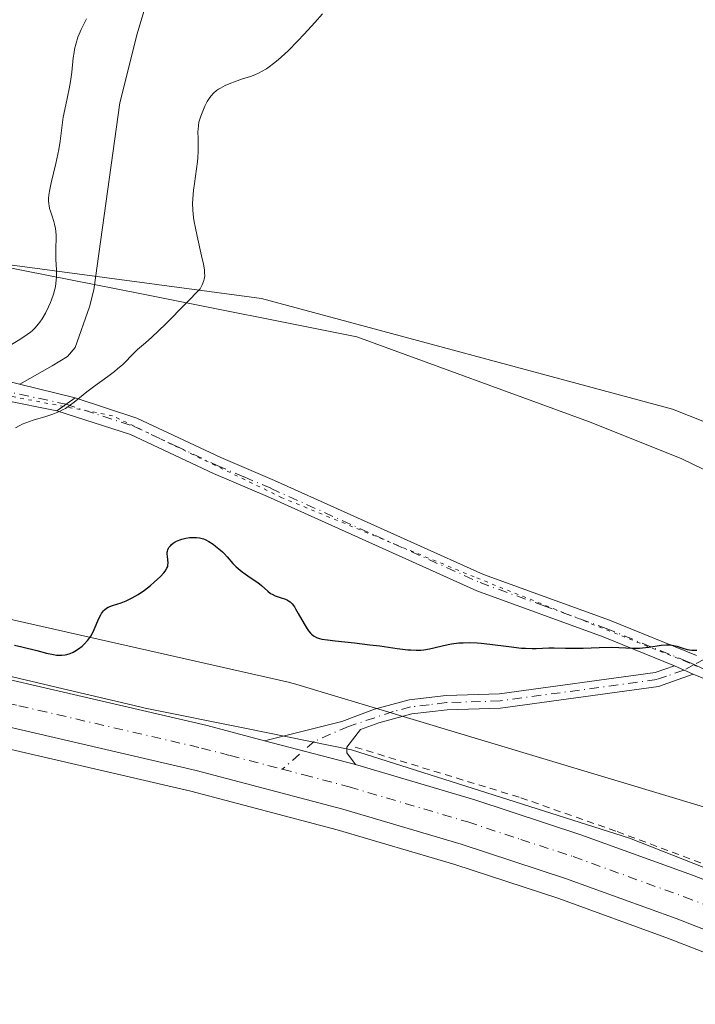
# Model space of a CAD drawing. Units: metres. Extents: x 622301 to 625788, y 4660096 to 4662470.
# Drawn here: x 624492 to 624587, y 4660823 to 4660961 of the extents above; entities that cross this region are included whole.
import ezdxf

# ---------------------------------------------------------------- set-up
doc = ezdxf.new("R2010")
doc.units = ezdxf.units.M
doc.header["$MEASUREMENT"] = 0
for name, pattern in [('DGN Style 2', [1.6480167562047852, 0.988810053722871, -0.6592067024819142]), ('DGN Style 4', [2.6384748266838614, 1.318413404963828, -0.6592067024819142, 0.001648016756204785, -0.6592067024819142]), ('DGN Style 5', [1.1536117293433497, 0.4944050268614355, -0.6592067024819142])]:
    doc.linetypes.add(name, pattern=pattern)
for name, color, linetype, lineweight in [('Alambrada', 7, 'DGN Style 2', 0), ('Camino Cxs', 7, 'Continuous', 0), ('Camino eje', 30, 'DGN Style 4', 13), ('Camino eje virtual', 6, 'DGN Style 4', 0), ('Carretera de calzada única Cxs', 7, 'Continuous', 13), ('Carretera de calzada única eje', 7, 'DGN Style 4', 0), ('Corriente natural lineal', 142, 'Continuous', 13), ('Cultivos herbáceos CxS', 92, 'Continuous', 0), ('Curva de nivel maestra', 30, 'Continuous', 30), ('Curva de nivel normal', 30, 'Continuous', 0), ('Matorral CxS', 135, 'Continuous', 0), ('Núcleo urbano CxS', 7, 'Continuous', 0), ('Vía pecuaria CxS', 92, 'Continuous', 13), ('Vía pecuaria eje', 92, 'DGN Style 5', 0)]:
    doc.layers.add(name, color=color, linetype=linetype, lineweight=lineweight)

msp = doc.modelspace()

# ---------------------------------------------------------------- linework, layer by layer
at = {"layer": 'Alambrada', "color": 7, "linetype": 'DGN Style 2', "lineweight": 0}
msp.add_polyline3d([(624539.2401000002, 4660858.720100001, 327.3923999999971), (624562.4801000003, 4660851.620100001, 327.4239999999991), (624576.0301000001, 4660846.850099999, 327.5659000000014), (624596.5500999996, 4660839.200099999, 327.3646000000008), (624608.3201000001, 4660833.460100001, 327.7293000000063)], dxfattribs=at)
at = {"layer": 'Camino Cxs', "color": 7, "linetype": 'Continuous', "lineweight": 0, "extrusion": (0.01649660508461031, -0.003994440565299073, 0.999855942856396), "elevation": -7995.516926183742, "flags": 128}
msp.add_lwpolyline([(4676968.943121704, 489869.8155977018), (4676968.943121704, 489856.2177852016)], dxfattribs=at)
at = {"layer": 'Camino Cxs', "color": 7, "linetype": 'Continuous', "lineweight": 0, "extrusion": (0.003000651674910363, -0.0005973241143222296, 0.9999953196357614), "elevation": -589.9992575757683, "flags": 128}
msp.add_lwpolyline([(624493.5579004213, 4660906.429175903), (624478.5878276855, 4660909.409176434)], dxfattribs=at)
at = {"layer": 'Camino Cxs', "color": 7, "linetype": 'Continuous', "lineweight": 0, "extrusion": (0.01407913280751964, 0.01010384825085808, 0.9998498338600212), "elevation": 56205.59400033738, "flags": 128}
msp.add_lwpolyline([(624430.9181500614, 4660575.957234562), (624433.4686632338, 4660577.78732798)], dxfattribs=at)
msp.add_lwpolyline([(624430.9181500614, 4660575.957234562), (624433.4686632338, 4660577.78732798)], dxfattribs=at)
at = {"layer": 'Camino Cxs', "color": 7, "linetype": 'Continuous', "lineweight": 0, "extrusion": (0.004689707038594789, -0.002102282468011445, 0.999986793440952), "elevation": -6544.091078122494, "flags": 128}
msp.add_lwpolyline([(624575.6862943444, 4660866.662146956), (624578.2963345819, 4660865.492144369)], dxfattribs=at)
msp.add_lwpolyline([(624575.6862943444, 4660866.662146956), (624578.2963345819, 4660865.492144369)], dxfattribs=at)
at = {"layer": 'Camino Cxs', "color": 7, "linetype": 'Continuous', "lineweight": 0, "extrusion": (-0.006947540258702068, 0.001829446338572805, 0.9999741920721994), "elevation": 4515.272461958819, "flags": 128}
msp.add_lwpolyline([(624526.4557043804, 4660855.79930618), (624513.6953537094, 4660859.159311804)], dxfattribs=at)
at = {"layer": 'Camino Cxs', "color": 7, "linetype": 'Continuous', "lineweight": 0}
for points in [[(624499.8800999997, 4660907.780099999, 320.1203999999998), (624497.3300999999, 4660905.950099999, 320.1747999999934), (624482.3601000002, 4660908.9301, 320.2214999999997), (624484.0401, 4660909.975099999, 320.3120999999956), (624484.5932999998, 4660909.856899999, 320.2814000000071), (624486.6661, 4660910.979699999, 320.3512000000046)], [(624586.6901000004, 4660868.950099999, 325.2477000000072), (624581.8300999999, 4660867.220100001, 325.3459000000003), (624559.6501000002, 4660864.210100001, 325.9621999999945), (624552.1501000002, 4660863.970100001, 326.2740999999951), (624547.2001, 4660863.380100001, 326.6003999999957), (624542.5500999996, 4660862.1501, 326.9612000000052), (624539.9700999996, 4660861.170100001, 327.1646000000038), (624538.0500999996, 4660858.700099999, 327.3950999999943), (624538.0701000001, 4660857.920100001, 327.4489999999932), (624539.2533, 4660856.2601, 327.5060999999987), (624526.4933000002, 4660859.620100001, 327.411300000007), (624537.3300999999, 4660862.3201, 327.1771000000008), (624541.9501, 4660864.050100001, 326.7587000000058), (624546.8201000001, 4660865.340100001, 326.4061999999976), (624551.9901000002, 4660865.970100001, 326.1209999999992), (624559.4901000002, 4660866.210100001, 325.8859999999986), (624581.3701, 4660869.1801, 325.3064000000013), (624584.0800999999, 4660870.120100001, 325.2624000000069)]]:
    msp.add_polyline3d(points, close=True, dxfattribs=at)
for points in [[(624606.9901000002, 4660860.780099999, 324.8767999999982), (624586.6901000004, 4660868.950099999, 325.2477000000072), (624584.0800999999, 4660870.120100001, 325.2624000000069), (624574.0401, 4660874.220100001, 325.0305999999982), (624556.3000999996, 4660880.6501, 324.7436000000016), (624526.9101, 4660893.890100001, 324.4652999999962), (624519.3300999999, 4660897.120100001, 324.0136999999959), (624507.6401000004, 4660902.600099999, 321.6245000000054), (624497.3300999999, 4660905.950099999, 320.1747999999934), (624499.8800999997, 4660907.780099999, 320.1203999999998), (624508.5601000005, 4660904.920100001, 321.5993000000017), (624520.3501000004, 4660899.4001, 324.0194000000047), (624527.9101, 4660896.170100001, 324.4128999999957), (624557.2401000002, 4660882.970100001, 324.6325999999972), (624574.9401000004, 4660876.5601, 324.8414000000048), (624587.1801000005, 4660871.5601, 325.1989999999932)], [(624499.8800999997, 4660907.780099999, 320.1203999999998), (624508.5601000005, 4660904.920100001, 321.5993000000017), (624520.3501000004, 4660899.4001, 324.0194000000047), (624527.9101, 4660896.170100001, 324.4128999999957), (624557.2401000002, 4660882.970100001, 324.6325999999972), (624574.9401000004, 4660876.5601, 324.8414000000048), (624587.1801000005, 4660871.5601, 325.1989999999932)], [(624584.0800999999, 4660870.120100001, 325.2624000000069), (624574.0401, 4660874.220100001, 325.0305999999982), (624556.3000999996, 4660880.6501, 324.7436000000016), (624526.9101, 4660893.890100001, 324.4652999999962), (624519.3300999999, 4660897.120100001, 324.0136999999959), (624507.6401000004, 4660902.600099999, 321.6245000000054), (624497.3300999999, 4660905.950099999, 320.1747999999934)], [(624526.4933000002, 4660859.620100001, 327.411300000007), (624537.3300999999, 4660862.3201, 327.1771000000008), (624541.9501, 4660864.050100001, 326.7587000000058), (624546.8201000001, 4660865.340100001, 326.4061999999976), (624551.9901000002, 4660865.970100001, 326.1209999999992), (624559.4901000002, 4660866.210100001, 325.8859999999986), (624581.3701, 4660869.1801, 325.3064000000013), (624584.0800999999, 4660870.120100001, 325.2624000000069)], [(624586.6901000004, 4660868.950099999, 325.2477000000072), (624581.8300999999, 4660867.220100001, 325.3459000000003), (624559.6501000002, 4660864.210100001, 325.9621999999945), (624552.1501000002, 4660863.970100001, 326.2740999999951), (624547.2001, 4660863.380100001, 326.6003999999957), (624542.5500999996, 4660862.1501, 326.9612000000052), (624539.9700999996, 4660861.170100001, 327.1646000000038), (624538.0500999996, 4660858.700099999, 327.3950999999943), (624538.0701000001, 4660857.920100001, 327.4489999999932), (624539.2533, 4660856.2601, 327.5060999999987)], [(624606.9901000002, 4660860.780099999, 324.8767999999982), (624586.6901000004, 4660868.950099999, 325.2477000000072)]]:
    msp.add_polyline3d(points, dxfattribs=at)
at = {"layer": 'Camino eje', "color": 30, "linetype": 'DGN Style 4', "lineweight": 13, "extrusion": (0.01200902452639259, -0.002564233866593931, 0.9999246011748096), "elevation": -4131.931104551306, "flags": 128}
msp.add_lwpolyline([(624435.1610273328, 4660914.70333284), (624449.7271734882, 4660911.593322617)], dxfattribs=at)
at = {"layer": 'Camino eje', "color": 30, "linetype": 'DGN Style 4', "lineweight": 13}
for points in [[(624498.6051000003, 4660906.8651, 320.1291999999958), (624503.7600999996, 4660905.190099999, 320.8291000000027), (624508.1001000004, 4660903.7601, 321.5984999999928), (624513.9951, 4660901.0001, 323.0541999999987), (624519.8400999998, 4660898.2601, 323.9940000000061), (624523.6300999997, 4660896.645099999, 324.2979999999953), (624527.4101, 4660895.030099999, 324.4382000000041), (624542.0751, 4660888.4301, 324.5632000000041), (624556.7701000003, 4660881.8101, 324.6845999999932), (624565.6401000004, 4660878.595100001, 324.6698999999935), (624574.4901000002, 4660875.390100001, 324.9342999999935), (624585.6300999997, 4660870.840100001, 325.2302000000054), (624586.8375000004, 4660870.297499999, 325.223800000007)], [(624588.2901, 4660871.0601, 325.1891999999934), (624586.8375000004, 4660870.297499999, 325.223800000007)], [(624586.8375000004, 4660870.297499999, 325.223800000007), (624585.3850999996, 4660869.5351, 325.2553000000044), (624582.9550999999, 4660868.670100001, 325.3028000000049), (624581.6001000004, 4660868.200099999, 325.3279999999941), (624559.5701000001, 4660865.210100001, 325.9244000000036), (624552.0701000001, 4660864.970100001, 326.198000000004), (624549.5950999996, 4660864.675100001, 326.3451000000059), (624547.0100999996, 4660864.360099999, 326.5038000000059), (624544.5751, 4660863.715100001, 326.6815999999963), (624538.2865000004, 4660861.626700001, 327.1848999999929), (624533.4447, 4660859.5233, 327.4180999999954), (624528.9851000002, 4660855.610900001, 327.4652999999962)], [(624586.8375000004, 4660870.297499999, 325.223800000007), (624588.0450999998, 4660869.755100001, 325.2087000000029)]]:
    msp.add_polyline3d(points, dxfattribs=at)
at = {"layer": 'Camino eje virtual', "color": 6, "linetype": 'DGN Style 4', "lineweight": 0, "extrusion": (0.04406938656763047, 0.05886478027618821, 0.9972927488007667), "elevation": 302212.1881872675, "flags": 128}
msp.add_lwpolyline([(2293264.348270438, -4094269.339924782), (2293264.348270438, -4094179.87183908)], dxfattribs=at)
at = {"layer": 'Carretera de calzada única Cxs', "color": 7, "linetype": 'Continuous', "lineweight": 13, "extrusion": (-0.006947540258702068, 0.001829446338572805, 0.9999741920721994), "elevation": 4515.272461958819, "flags": 128}
msp.add_lwpolyline([(624526.4557043804, 4660855.79930618), (624513.6953537094, 4660859.159311804)], dxfattribs=at)
at = {"layer": 'Carretera de calzada única Cxs', "color": 7, "linetype": 'Continuous', "lineweight": 13}
for points in [[(624605.1001000004, 4660826.5701, 328.1420999999973), (624584.3101000005, 4660834.6601, 327.821100000001), (624568.7901, 4660840.280099999, 327.7063999999955), (624554.1001000004, 4660845.110099999, 327.7453999999998), (624537.5100999996, 4660850.0101, 327.7488000000012), (624516.8601000002, 4660855.440099999, 327.4569000000047), (624465.6501000002, 4660867.300100001, 326.9747000000062), (624438.8400999998, 4660873.380100001, 326.9174000000057), (624432.7500999998, 4660874.780099999, 326.5996000000014), (624433.5100999996, 4660877.9301, 326.7605999999942), (624434.2600999996, 4660881.100099999, 325.5905000000057), (624440.2901, 4660879.710100001, 326.4008000000031), (624467.1001000004, 4660873.630100001, 326.5574000000051), (624518.4200999998, 4660861.7401, 327.3696000000054), (624526.4933000002, 4660859.620100001, 327.411300000007), (624539.2533, 4660856.2601, 327.5060999999987), (624556.0301000001, 4660851.3101, 327.6226000000024), (624570.9101, 4660846.420100001, 327.7014999999956), (624586.5900999998, 4660840.7401, 327.7856999999931), (624607.5500999996, 4660832.5801, 328.0155999999988)], [(624434.2600999996, 4660881.100099999, 325.5905000000057), (624440.2901, 4660879.710100001, 326.4008000000031), (624467.1001000004, 4660873.630100001, 326.5574000000051), (624518.4200999998, 4660861.7401, 327.3696000000054), (624526.4933000002, 4660859.620100001, 327.411300000007)], [(624797.5632999997, 4660743.5801, 329.3938999999955), (624787.3400999998, 4660747.3201, 329.375199999995), (624786.6901000004, 4660747.5601, 329.3957999999984), (624769.4501, 4660754.5801, 329.4609999999957), (624640.5201000003, 4660811.4901, 328.4320000000007), (624605.1001000004, 4660826.5701, 328.1420999999973), (624584.3101000005, 4660834.6601, 327.821100000001), (624568.7901, 4660840.280099999, 327.7063999999955), (624554.1001000004, 4660845.110099999, 327.7453999999998), (624537.5100999996, 4660850.0101, 327.7488000000012), (624516.8601000002, 4660855.440099999, 327.4569000000047), (624465.6501000002, 4660867.300100001, 326.9747000000062), (624438.8400999998, 4660873.380100001, 326.9174000000057), (624432.7500999998, 4660874.780099999, 326.5996000000014)], [(624539.2533, 4660856.2601, 327.5060999999987), (624556.0301000001, 4660851.3101, 327.6226000000024), (624570.9101, 4660846.420100001, 327.7014999999956), (624586.5900999998, 4660840.7401, 327.7856999999931), (624607.5500999996, 4660832.5801, 328.0155999999988), (624643.1001000004, 4660817.450099999, 328.0770000000048), (624771.9901000002, 4660760.5601, 329.007700000002), (624789.0301000001, 4660753.620100001, 328.6254000000045), (624789.9801000003, 4660753.270099999, 328.6655000000028), (624799.6633000001, 4660749.7301, 329.0026999999973)]]:
    msp.add_polyline3d(points, dxfattribs=at)
at = {"layer": 'Carretera de calzada única eje', "color": 7, "linetype": 'DGN Style 4', "lineweight": 0}
for points in [[(624433.5100999996, 4660877.9301, 326.7605999999942), (624436.5500999996, 4660877.2401, 326.9608000000007), (624439.5601000005, 4660876.540100001, 326.9437000000034), (624466.3800999997, 4660870.460100001, 326.9712), (624491.9801000003, 4660864.530099999, 327.0749000000069), (624517.6401000004, 4660858.590100001, 327.3500000000058), (624521.6700999998, 4660857.530099999, 327.3981000000058), (624528.9851000002, 4660855.610900001, 327.4652999999962)], [(624528.9851000002, 4660855.610900001, 327.4652999999962), (624532.0000999998, 4660854.8201, 327.4713000000047), (624538.3800999997, 4660853.140100001, 327.5243999999948), (624555.0601000005, 4660848.210100001, 327.624100000001), (624562.5000999998, 4660845.7601, 327.6747999999934), (624569.8501000004, 4660843.350099999, 327.7109000000055), (624585.4501, 4660837.700099999, 327.9003999999986), (624595.8400999998, 4660833.6501, 327.9253000000026), (624606.3201000001, 4660829.5701, 328.038400000005), (624617.5340999998, 4660824.801899999, 328.1371000000072), (624624.1001000004, 4660822.0101, 328.2361999999994), (624641.8101000005, 4660814.470100001, 328.2595000000001), (624706.2500999998, 4660786.030099999, 328.7522000000026), (624770.7200999996, 4660757.5701, 329.232799999998), (624779.2401000002, 4660754.100099999, 329.2425999999978), (624788.0201000003, 4660750.530099999, 329.2302999999956), (624788.6601, 4660750.290100001, 329.2149000000064), (624798.6101000002, 4660746.6501, 329.247199999998), (624801.7758999999, 4660745.4889, 329.2513000000035)]]:
    msp.add_polyline3d(points, dxfattribs=at)
at = {"layer": 'Corriente natural lineal', "color": 142, "linetype": 'Continuous', "lineweight": 13}
msp.add_polyline3d([(624492.0876000002, 4660909.666999999, 320.0941000000021), (624496.6601, 4660912.2301, 319.770399999994), (624498.7901, 4660913.5801, 319.6897000000026), (624499.8601000002, 4660914.8301, 319.6978999999992), (624501.9200999998, 4660920.5101, 319.5301999999938), (624502.4901000002, 4660922.9301, 319.3564999999944), (624506.1601, 4660949.1601, 317.960699999996), (624508.6101000002, 4660958.840100001, 317.5455999999977), (624514.7200999996, 4660979.370100001, 317.2814999999973), (624533.9001000002, 4661030.3301, 316.3298000000068), (624534.8701, 4661035.450099999, 316.269100000005), (624535.0500999996, 4661038.920100001, 316.1364000000031), (624534.6001000004, 4661044.110099999, 316.0598999999929), (624533.3101000005, 4661049.1601, 315.9094999999944), (624532.4301000005, 4661050.9001, 315.7946999999986), (624530.6700999998, 4661052.720100001, 315.6797999999981), (624528.0100999996, 4661054.2401, 315.4309999999969), (624516.0701000001, 4661058.960100001, 315.2792000000045), (624514.0201000003, 4661060.4301, 315.3641000000061), (624512.6901000004, 4661062.470100001, 315.2246000000014), (624512.1300999997, 4661065.300100001, 315.1212999999989), (624512.9206999998, 4661078.479800001, 314.3040000000037)], dxfattribs=at)
at = {"layer": 'Cultivos herbáceos CxS', "color": 92, "linetype": 'Continuous', "lineweight": 0}
for points in [[(624956.0131000001, 4660756.621900001, 323.6606000000029), (624909.2368999999, 4660773.308499999, 322.4324999999953), (624852.5844999999, 4660795.2917, 321.9652999999962), (624849.3403000003, 4660808.269300001, 320.9070000000065), (624826.2917, 4660819.1873, 320.9223999999958), (624808.7015000005, 4660828.892300001, 320.3430999999982), (624794.7506999997, 4660833.7445, 320.4198000000033), (624779.5869000005, 4660841.629699999, 321.3117000000057), (624757.1442999998, 4660844.0559, 322.9122999999963), (624742.3687000005, 4660844.283100001, 322.7988000000041), (624638.4490999999, 4660884.5449, 323.2633999999962), (624583.8037, 4660906.179099999, 323.3485999999975), (624526.0478999997, 4660921.6939, 322.376099999994), (624467.2122999999, 4660929.578700001, 324.5921999999992), (624384.7209000001, 4660941.1029, 324.6291000000056), (624362.2780999999, 4660959.2993, 325.9891999999964), (624300.9137000004, 4660946.8497, 326.4793000000063), (624256.0743000006, 4660928.1579, 326.9685000000027), (624181.4181000004, 4660890.463099999, 324.3745999999956), (624094.4896999998, 4660844.9157, 326.5034000000014)], [(624094.4896999998, 4660844.9157, 326.5034000000014), (624181.4181000004, 4660890.463099999, 324.3745999999956), (624256.0743000006, 4660928.1579, 326.9685000000027), (624300.9137000004, 4660946.8497, 326.4793000000063), (624362.2780999999, 4660959.2993, 325.9891999999964), (624384.7209000001, 4660941.1029, 324.6291000000056), (624467.2122999999, 4660929.578700001, 324.5921999999992), (624526.0478999997, 4660921.6939, 322.376099999994), (624583.8037, 4660906.179099999, 323.3485999999975), (624638.4490999999, 4660884.5449, 323.2633999999962), (624742.3687000005, 4660844.283100001, 322.7988000000041), (624757.1442999998, 4660844.0559, 322.9122999999963), (624779.5869000005, 4660841.629699999, 321.3117000000057), (624794.7506999997, 4660833.7445, 320.4198000000033), (624808.7015000005, 4660828.892300001, 320.3430999999982), (624826.2917, 4660819.1873, 320.9223999999958), (624849.3403000003, 4660808.269300001, 320.9070000000065), (624852.5844999999, 4660795.2917, 321.9652999999962), (624909.2368999999, 4660773.308499999, 322.4324999999953), (624956.0131000001, 4660756.621900001, 323.6606000000029)], [(624592.1155000003, 4660749.977700001, 335.4122000000062), (624578.9675000003, 4660748.736300001, 335.2021999999997), (624568.7531000003, 4660747.772100001, 335.3246000000072), (624556.0865000002, 4660722.955900001, 341.4526999999944), (624546.7373000003, 4660691.630100001, 344.1741999999941), (624536.9402999999, 4660694.6117, 342.9625999999989), (624517.6009000001, 4660726.844500001, 341.8142999999982), (624493.9641000006, 4660759.077099999, 340.0383000000002), (624478.7994999997, 4660786.947899999, 337.4900000000052), (624471.3916999997, 4660801.7711, 331.8631000000024), (624454.4594999999, 4660832.4759, 326.2698999999994), (624455.6344999997, 4660862.7761, 326.4864999999991), (624456.0991000002, 4660866.389900001, 326.7737999999954), (624464.9798999998, 4660864.3759, 326.8932000000059), (624516.1401000004, 4660852.5275, 327.3522999999986), (624536.7034999998, 4660847.120300001, 327.6432000000059), (624553.2065000003, 4660842.2459, 327.6165000000037), (624567.8107000003, 4660837.4441, 327.6046000000061), (624583.2553000003, 4660831.851500001, 327.6989999999932), (624603.9682999998, 4660823.7915, 328.1153999999952)], [(624456.0991000002, 4660866.389900001, 326.7737999999954), (624464.9798999998, 4660864.3759, 326.8932000000059), (624516.1401000004, 4660852.5275, 327.3522999999986), (624536.7034999998, 4660847.120300001, 327.6432000000059), (624553.2065000003, 4660842.2459, 327.6165000000037), (624567.8107000003, 4660837.4441, 327.6046000000061), (624583.2553000003, 4660831.851500001, 327.6989999999932), (624603.9682999998, 4660823.7915, 328.1153999999952), (624639.3267000001, 4660808.737700001, 328.5356999999931), (624768.2386999996, 4660751.8355, 329.6312999999937), (624768.3186999997, 4660751.801700001, 329.6306000000041), (624769.4238999998, 4660751.351500001, 329.6147999999957)]]:
    msp.add_polyline3d(points, dxfattribs=at)
at = {"layer": 'Curva de nivel maestra', "color": 30, "linetype": 'Continuous', "lineweight": 30, "elevation": 324.9999999999999, "flags": 128}
msp.add_lwpolyline([(624491.3799999999, 4660873.020099999), (624492.4100000003, 4660872.790100001), (624494.5, 4660872.270099999), (624495.8700000001, 4660871.920100001), (624496.8399999999, 4660871.710100001), (624497.25, 4660871.6501), (624497.7800000003, 4660871.610099999), (624498.0199999996, 4660871.610099999), (624498.4900000002, 4660871.6601), (624498.7100000001, 4660871.710100001), (624499.1600000003, 4660871.850099999), (624499.5800000001, 4660872.030099999), (624499.8499999996, 4660872.1801), (624500.3600000005, 4660872.5001), (624500.8600000005, 4660872.9001), (624501.1600000003, 4660873.1801), (624501.6600000003, 4660873.7401), (624502.0700000003, 4660874.3101), (624502.2599999999, 4660874.640100001), (624502.5599999997, 4660875.2301), (624503.2300000006, 4660876.790100001), (624503.4699999997, 4660877.270099999), (624503.5999999996, 4660877.4901), (624503.8499999996, 4660877.840100001), (624503.9900000002, 4660877.9801), (624504.29, 4660878.220100001), (624504.5300000003, 4660878.350099999), (624505.1100000005, 4660878.5801), (624506.3300000001, 4660878.9901), (624507.0700000003, 4660879.280099999), (624507.8799999999, 4660879.6601), (624508.2999999998, 4660879.890100001), (624508.7300000006, 4660880.1501), (624509.6100000005, 4660880.7601), (624510.4500000002, 4660881.4101), (624510.9699999997, 4660881.860099999), (624511.8600000005, 4660882.6801), (624512.3300000001, 4660883.200099999), (624512.5099999999, 4660883.4301), (624512.7699999996, 4660883.840100001), (624512.8799999999, 4660884.100099999), (624512.9199999999, 4660884.270099999), (624512.9500000002, 4660884.600099999), (624512.9199999999, 4660885.0001), (624512.8399999999, 4660885.550100001), (624512.8200000003, 4660885.8301), (624512.8200000003, 4660886.100099999), (624512.8399999999, 4660886.2401), (624512.9000000004, 4660886.440099999), (624512.9900000002, 4660886.630100001), (624513.0599999997, 4660886.7601), (624513.2599999999, 4660887.0001), (624513.3700000001, 4660887.110099999), (624513.6299999999, 4660887.3301), (624513.9299999997, 4660887.520099999), (624514.1399999997, 4660887.640100001), (624514.5999999996, 4660887.8301), (624514.8600000005, 4660887.920100001), (624515.4100000003, 4660888.050100001), (624515.9500000002, 4660888.130100001), (624516.29, 4660888.1501), (624516.9299999997, 4660888.1501), (624517.3399999999, 4660888.110099999), (624517.5300000003, 4660888.0701), (624517.8899999997, 4660887.970100001), (624518.1299999999, 4660887.870100001), (624518.6500000004, 4660887.590100001), (624519.2599999999, 4660887.190099999), (624519.5899999999, 4660886.950099999), (624520.0899999999, 4660886.550100001), (624520.5700000003, 4660886.120100001), (624520.7999999998, 4660885.9001), (624521.2199999997, 4660885.450099999), (624522.04, 4660884.5101), (624522.5, 4660884.040100001), (624522.7599999999, 4660883.8101), (624523.3399999999, 4660883.350099999), (624524.6299999999, 4660882.460100001), (624525.54, 4660881.8101), (624526.0599999997, 4660881.390100001), (624526.9400000004, 4660880.620100001), (624527.3399999999, 4660880.300100001), (624527.5499999998, 4660880.170100001), (624527.9699999997, 4660879.960100001), (624528.2599999999, 4660879.850099999), (624528.8300000001, 4660879.670100001), (624529.4199999999, 4660879.4801), (624529.7199999997, 4660879.350099999), (624529.8700000001, 4660879.2601), (624530.0700000003, 4660879.120100001), (624530.3799999999, 4660878.8201), (624530.6900000004, 4660878.4001), (624530.8600000005, 4660878.140100001), (624531.2300000006, 4660877.5001), (624532.04, 4660876.020099999), (624532.4600000001, 4660875.3301), (624532.6600000003, 4660875.040100001), (624532.9299999997, 4660874.700099999), (624533.0800000001, 4660874.5601), (624533.2999999998, 4660874.380100001), (624533.4500000002, 4660874.280099999), (624533.8099999997, 4660874.110099999), (624534.2199999997, 4660873.970100001), (624534.54, 4660873.890100001), (624535.3200000003, 4660873.7601), (624536.4199999999, 4660873.620100001), (624539.1299999999, 4660873.340100001), (624541.2999999998, 4660873.100099999), (624542.6699999999, 4660872.9301), (624545.0999999996, 4660872.5801), (624546.5999999996, 4660872.4001), (624547.0300000003, 4660872.370100001), (624547.7800000003, 4660872.3301), (624548.4500000002, 4660872.350099999), (624548.8600000005, 4660872.390100001), (624549.6600000003, 4660872.520099999), (624550.29, 4660872.6601), (624551.6299999999, 4660872.9801), (624552.7400000002, 4660873.200099999), (624553.7999999998, 4660873.340100001), (624554.3700000001, 4660873.380100001), (624555.2999999998, 4660873.4001), (624556.3499999996, 4660873.360099999), (624556.9199999999, 4660873.3101), (624558.1600000003, 4660873.1801), (624560.79, 4660872.8301), (624562.5999999996, 4660872.630100001), (624563.1399999997, 4660872.590100001), (624564.0899999999, 4660872.5701), (624564.6500000004, 4660872.5701), (624566.4199999999, 4660872.640100001), (624567.1699999999, 4660872.640100001), (624568.7800000003, 4660872.600099999), (624570.1900000004, 4660872.600099999), (624571.2400000002, 4660872.630100001), (624573.5099999999, 4660872.710100001), (624575.2000000002, 4660872.7301), (624576.2599999999, 4660872.700099999), (624578.2199999997, 4660872.610099999), (624579.1500000004, 4660872.620100001), (624579.5999999996, 4660872.640100001), (624580.5, 4660872.7501), (624582.1900000004, 4660873.020099999), (624582.9699999997, 4660873.100099999), (624583.3300000001, 4660873.090100001), (624583.5599999997, 4660873.0701), (624584, 4660873.0001), (624584.4199999999, 4660872.890100001), (624585.2400000002, 4660872.620100001), (624585.8600000005, 4660872.440099999), (624586.1799999997, 4660872.370100001), (624586.5099999999, 4660872.3301), (624586.75, 4660872.3101), (624587.2300000006, 4660872.3101)], dxfattribs=at)
at = {"layer": 'Curva de nivel normal', "color": 30, "linetype": 'Continuous', "lineweight": 0, "elevation": 320, "flags": 128}
for points in [[(624491.4900000002, 4660903.550100001), (624492.0899999999, 4660903.880100001), (624492.4199999999, 4660904.040100001), (624492.9699999997, 4660904.2601), (624493.9900000002, 4660904.610099999), (624495.7800000003, 4660905.1501), (624496.7400000002, 4660905.4801), (624497.6799999997, 4660905.850099999), (624498.1100000005, 4660906.0601), (624498.5099999999, 4660906.280099999), (624499.25, 4660906.780099999), (624499.7199999997, 4660907.140100001), (624501.5, 4660908.590100001), (624502.4400000004, 4660909.300100001), (624504.4600000001, 4660910.7601), (624505.4000000004, 4660911.470100001), (624505.8300000001, 4660911.8101), (624506.5599999997, 4660912.450099999), (624506.9800000006, 4660912.850099999), (624507.75, 4660913.640100001), (624508.6600000003, 4660914.520099999), (624509.7800000003, 4660915.5001), (624510.6399999997, 4660916.280099999), (624512.5599999997, 4660918.110099999), (624515.5, 4660921.050100001), (624517.4500000002, 4660923.050100001), (624517.7300000006, 4660923.610099999), (624517.8300000001, 4660923.860099999), (624517.9600000001, 4660924.210100001), (624518.0099999999, 4660924.440099999), (624518.0800000001, 4660924.890100001), (624518.0700000003, 4660925.370100001), (624518.04, 4660925.720100001), (624517.9000000004, 4660926.540100001), (624517.6500000004, 4660927.700099999), (624517.0099999999, 4660930.450099999), (624516.7300000006, 4660931.8301), (624516.6100000005, 4660932.460100001), (624516.5199999996, 4660933.0601), (624516.4100000003, 4660934.120100001), (624516.3799999999, 4660935.0801), (624516.4000000004, 4660935.6801), (624516.5199999996, 4660936.9001), (624516.6500000004, 4660937.870100001), (624516.9500000002, 4660939.920100001), (624517.0700000003, 4660940.940099999), (624517.1100000005, 4660941.440099999), (624517.1500000004, 4660942.390100001), (624517.1399999997, 4660944.100099999), (624517.1299999999, 4660945.1501), (624517.1399999997, 4660945.450099999), (624517.1900000004, 4660945.9801), (624517.2699999996, 4660946.450099999), (624517.3399999999, 4660946.7401), (624517.5300000003, 4660947.3201), (624517.8899999997, 4660948.2401), (624518.0999999996, 4660948.710100001), (624518.4400000004, 4660949.380100001), (624518.7800000003, 4660949.920100001), (624518.9699999997, 4660950.170100001), (624519.3099999997, 4660950.540100001), (624519.75, 4660950.890100001), (624520.0099999999, 4660951.0701), (624520.2999999998, 4660951.2401), (624520.9800000006, 4660951.590100001), (624521.7400000002, 4660951.9301), (624522.2800000003, 4660952.140100001), (624523.4000000004, 4660952.530099999), (624524.5300000003, 4660952.880100001), (624525.1200000001, 4660953.100099999), (624525.7400000002, 4660953.380100001), (624526.0700000003, 4660953.550100001), (624526.7800000003, 4660953.970100001), (624527.1600000003, 4660954.2301), (624527.7599999999, 4660954.6801), (624528.4100000003, 4660955.220100001), (624528.8600000005, 4660955.620100001), (624529.79, 4660956.4901), (624531.1799999997, 4660957.880100001), (624532.0700000003, 4660958.8101), (624533.5599999997, 4660960.440099999), (624534.6299999999, 4660961.670100001)], [(624501.4699999997, 4660960.950099999), (624500.7100000001, 4660959.4801), (624500.4299999997, 4660958.8201), (624500.2699999996, 4660958.380100001), (624500.0199999996, 4660957.530099999), (624499.8099999997, 4660956.690099999), (624499.7300000006, 4660956.2401), (624499.6200000001, 4660955.4901), (624499.4299999997, 4660953.4901), (624499.2300000006, 4660952.1601), (624499.0300000003, 4660951.140100001), (624498.5499999998, 4660948.890100001), (624498.2199999997, 4660947.1601), (624498.0499999998, 4660946.050100001), (624497.7699999996, 4660943.8101), (624497.5800000001, 4660942.620100001), (624497.4600000001, 4660941.9901), (624497.1600000003, 4660940.6501), (624496.5099999999, 4660937.950099999), (624496.2699999996, 4660936.7501), (624496.1900000004, 4660936.220100001), (624496.1500000004, 4660935.7601), (624496.1500000004, 4660935.470100001), (624496.1699999999, 4660934.970100001), (624496.2100000001, 4660934.7501), (624496.29, 4660934.340100001), (624496.4100000003, 4660933.970100001), (624496.6600000003, 4660933.270099999), (624496.8899999997, 4660932.530099999), (624496.9800000006, 4660932.1501), (624497.0999999996, 4660931.550100001), (624497.2000000002, 4660930.6501), (624497.2199999997, 4660930.0601), (624497.1900000004, 4660928.850099999), (624497.1799999997, 4660927.880100001), (624497.1900000004, 4660927.170100001), (624497.2400000002, 4660925.7301), (624497.25, 4660924.720100001), (624497.1900000004, 4660923.870100001), (624497.1100000005, 4660923.340100001), (624497.0300000003, 4660923.0001), (624496.8300000001, 4660922.300100001), (624496.5700000003, 4660921.530099999), (624496.4199999999, 4660921.130100001), (624496.1600000003, 4660920.520099999), (624495.7199999997, 4660919.640100001), (624495.2400000002, 4660918.840100001), (624494.9100000003, 4660918.370100001), (624494.6799999997, 4660918.090100001), (624494.2599999999, 4660917.590100001), (624493.8399999999, 4660917.1801), (624493.5899999999, 4660916.970100001), (624493.1399999997, 4660916.640100001), (624492.1200000001, 4660915.970100001), (624490.0199999996, 4660914.700099999)]]:
    msp.add_lwpolyline(points, dxfattribs=at)
at = {"layer": 'Matorral CxS', "color": 135, "linetype": 'Continuous', "lineweight": 0}
for points in [[(624094.4896999998, 4660844.9157, 326.5034000000014), (624181.4181000004, 4660890.463099999, 324.3745999999956), (624256.0743000006, 4660928.1579, 326.9685000000027), (624300.9137000004, 4660946.8497, 326.4793000000063), (624362.2780999999, 4660959.2993, 325.9891999999964), (624384.7209000001, 4660941.1029, 324.6291000000056), (624467.2122999999, 4660929.578700001, 324.5921999999992), (624526.0478999997, 4660921.6939, 322.376099999994), (624583.8037, 4660906.179099999, 323.3485999999975), (624638.4490999999, 4660884.5449, 323.2633999999962), (624742.3687000005, 4660844.283100001, 322.7988000000041), (624757.1442999998, 4660844.0559, 322.9122999999963), (624779.5869000005, 4660841.629699999, 321.3117000000057), (624794.7506999997, 4660833.7445, 320.4198000000033), (624808.7015000005, 4660828.892300001, 320.3430999999982), (624826.2917, 4660819.1873, 320.9223999999958), (624849.3403000003, 4660808.269300001, 320.9070000000065), (624852.5844999999, 4660795.2917, 321.9652999999962), (624909.2368999999, 4660773.308499999, 322.4324999999953), (624956.0131000001, 4660756.621900001, 323.6606000000029)], [(624094.4896999998, 4660844.9157, 326.5034000000014), (624181.4181000004, 4660890.463099999, 324.3745999999956), (624256.0743000006, 4660928.1579, 326.9685000000027), (624300.9137000004, 4660946.8497, 326.4793000000063), (624362.2780999999, 4660959.2993, 325.9891999999964), (624384.7209000001, 4660941.1029, 324.6291000000056), (624467.2122999999, 4660929.578700001, 324.5921999999992), (624526.0478999997, 4660921.6939, 322.376099999994), (624583.8037, 4660906.179099999, 323.3485999999975), (624638.4490999999, 4660884.5449, 323.2633999999962), (624742.3687000005, 4660844.283100001, 322.7988000000041), (624757.1442999998, 4660844.0559, 322.9122999999963), (624779.5869000005, 4660841.629699999, 321.3117000000057), (624794.7506999997, 4660833.7445, 320.4198000000033), (624808.7015000005, 4660828.892300001, 320.3430999999982), (624826.2917, 4660819.1873, 320.9223999999958), (624849.3403000003, 4660808.269300001, 320.9070000000065), (624852.5844999999, 4660795.2917, 321.9652999999962), (624909.2368999999, 4660773.308499999, 322.4324999999953), (624956.0131000001, 4660756.621900001, 323.6606000000029)], [(624960.0641000001, 4660725.706900001, 326.653999999995), (624914.0790999997, 4660734.6665, 326.4330000000046), (624913.5935000004, 4660734.7457, 326.4216000000015), (624913.3009000003, 4660734.778700001, 326.4208999999973), (624863.0465000002, 4660739.521299999, 327.0706999999966), (624815.9839000005, 4660750.5211, 328.3733000000066), (624766.4918999998, 4660771.051100001, 327.2201999999961), (624717.3849, 4660792.787500001, 325.9801000000007), (624652.3346999995, 4660821.769300001, 326.1226000000024), (624589.1174999997, 4660850.0001, 325.7752000000037), (624588.9167, 4660850.086300001, 325.7783000000054), (624588.4269000003, 4660850.270500001, 325.7868000000017), (624588.1533000004, 4660850.358100001, 325.7921999999962), (624530.5591000002, 4660867.6303, 326.0889000000025), (624530.3312999997, 4660867.6951, 326.0862999999954), (624530.0239000004, 4660867.7709, 326.0847000000067), (624463.3043000001, 4660882.8455, 322.6310999999987), (624419.9232999999, 4660892.832699999, 324.8491999999969), (624419.8558999998, 4660892.847899999, 324.8839000000008), (624385.5937000001, 4660900.424500001, 326.3898999999947)], [(624960.0641000001, 4660725.706900001, 326.653999999995), (624914.0790999997, 4660734.6665, 326.4330000000046), (624913.5935000004, 4660734.7457, 326.4216000000015), (624913.3009000003, 4660734.778700001, 326.4208999999973), (624863.0465000002, 4660739.521299999, 327.0706999999966), (624815.9839000005, 4660750.5211, 328.3733000000066), (624766.4918999998, 4660771.051100001, 327.2201999999961), (624717.3849, 4660792.787500001, 325.9801000000007), (624652.3346999995, 4660821.769300001, 326.1226000000024), (624589.1174999997, 4660850.0001, 325.7752000000037), (624588.9167, 4660850.086300001, 325.7783000000054), (624588.4269000003, 4660850.270500001, 325.7868000000017), (624588.1533000004, 4660850.358100001, 325.7921999999962), (624530.5591000002, 4660867.6303, 326.0889000000025), (624530.3312999997, 4660867.6951, 326.0862999999954), (624530.0239000004, 4660867.7709, 326.0847000000067), (624463.3043000001, 4660882.8455, 322.6310999999987), (624419.9232999999, 4660892.832699999, 324.8491999999969), (624419.8558999998, 4660892.847899999, 324.8839000000008), (624385.5937000001, 4660900.424500001, 326.3898999999947)]]:
    msp.add_polyline3d(points, dxfattribs=at)
at = {"layer": 'Núcleo urbano CxS', "color": 7, "linetype": 'Continuous', "lineweight": 0}
for points in [[(624385.5937000001, 4660900.424500001, 326.3898999999947), (624419.8558999998, 4660892.847899999, 324.8839000000008), (624419.9232999999, 4660892.832699999, 324.8491999999969), (624463.3043000001, 4660882.8455, 322.6310999999987), (624530.0239000004, 4660867.7709, 326.0847000000067), (624530.3312999997, 4660867.6951, 326.0862999999954), (624530.5591000002, 4660867.6303, 326.0889000000025), (624588.1533000004, 4660850.358100001, 325.7921999999962), (624588.4269000003, 4660850.270500001, 325.7868000000017), (624588.9167, 4660850.086300001, 325.7783000000054), (624589.1174999997, 4660850.0001, 325.7752000000037), (624652.3346999995, 4660821.769300001, 326.1226000000024), (624717.3849, 4660792.787500001, 325.9801000000007), (624766.4918999998, 4660771.051100001, 327.2201999999961), (624815.9839000005, 4660750.5211, 328.3733000000066), (624863.0465000002, 4660739.521299999, 327.0706999999966), (624913.3009000003, 4660734.778700001, 326.4208999999973), (624913.5935000004, 4660734.7457, 326.4216000000015), (624914.0790999997, 4660734.6665, 326.4330000000046), (624960.0641000001, 4660725.706900001, 326.653999999995)], [(624960.0641000001, 4660725.706900001, 326.653999999995), (624914.0790999997, 4660734.6665, 326.4330000000046), (624913.5935000004, 4660734.7457, 326.4216000000015), (624913.3009000003, 4660734.778700001, 326.4208999999973), (624863.0465000002, 4660739.521299999, 327.0706999999966), (624815.9839000005, 4660750.5211, 328.3733000000066), (624766.4918999998, 4660771.051100001, 327.2201999999961), (624717.3849, 4660792.787500001, 325.9801000000007), (624652.3346999995, 4660821.769300001, 326.1226000000024), (624589.1174999997, 4660850.0001, 325.7752000000037), (624588.9167, 4660850.086300001, 325.7783000000054), (624588.4269000003, 4660850.270500001, 325.7868000000017), (624588.1533000004, 4660850.358100001, 325.7921999999962), (624530.5591000002, 4660867.6303, 326.0889000000025), (624530.3312999997, 4660867.6951, 326.0862999999954), (624530.0239000004, 4660867.7709, 326.0847000000067), (624463.3043000001, 4660882.8455, 322.6310999999987), (624419.9232999999, 4660892.832699999, 324.8491999999969), (624419.8558999998, 4660892.847899999, 324.8839000000008), (624385.5937000001, 4660900.424500001, 326.3898999999947)], [(624603.9682999998, 4660823.7915, 328.1153999999952), (624583.2553000003, 4660831.851500001, 327.6989999999932), (624567.8107000003, 4660837.4441, 327.6046000000061), (624553.2065000003, 4660842.2459, 327.6165000000037), (624536.7034999998, 4660847.120300001, 327.6432000000059), (624516.1401000004, 4660852.5275, 327.3522999999986), (624464.9798999998, 4660864.3759, 326.8932000000059), (624456.0991000002, 4660866.389900001, 326.7737999999954), (624438.1722999997, 4660870.4553, 326.249100000001), (624432.0778999999, 4660871.8563, 325.142200000002), (624431.9892999995, 4660871.884299999, 325.1272000000026), (624431.7215, 4660871.949899999, 325.0727999999945), (624426.9858999997, 4660873.026900001, 324.318299999999), (624421.8850999996, 4660874.2071, 326.5690000000032), (624405.4599000001, 4660877.9937, 327.242499999993)], [(624456.0991000002, 4660866.389900001, 326.7737999999954), (624464.9798999998, 4660864.3759, 326.8932000000059), (624516.1401000004, 4660852.5275, 327.3522999999986), (624536.7034999998, 4660847.120300001, 327.6432000000059), (624553.2065000003, 4660842.2459, 327.6165000000037), (624567.8107000003, 4660837.4441, 327.6046000000061), (624583.2553000003, 4660831.851500001, 327.6989999999932), (624603.9682999998, 4660823.7915, 328.1153999999952), (624639.3267000001, 4660808.737700001, 328.5356999999931), (624768.2386999996, 4660751.8355, 329.6312999999937), (624768.3186999997, 4660751.801700001, 329.6306000000041), (624769.4238999998, 4660751.351500001, 329.6147999999957)]]:
    msp.add_polyline3d(points, dxfattribs=at)
at = {"layer": 'Vía pecuaria CxS', "color": 92, "linetype": 'Continuous', "lineweight": 13}
for points in [[(624410.0822000002, 4660932.603, 325.0819000000047), (624425.4864999996, 4660931.015500001, 325.0690000000032), (624425.7693999996, 4660931.015500001, 325.0665000000009), (624443.8167000003, 4660931.015500001, 325.1774000000005), (624463.6605000002, 4660929.031099999, 324.8950000000041), (624483.5042000003, 4660927.443600001, 323.3525999999983), (624489.2160999998, 4660926.3093, 322.1340999999957), (624499.4389000004, 4660924.279300001, 319.7966000000015), (624508.9888000004, 4660922.3828, 319.2811999999976), (624539.4637000002, 4660916.3311, 323.3171000000002), (624572.0076000001, 4660904.424799999, 323.8320999999996), (624584.9989999998, 4660899.230000001, 323.6815000000061), (624597.4639999997, 4660893.197000001, 323.6831999999995), (624609.8569999998, 4660887.198999999, 323.5087000000058), (624640.0810000002, 4660874.044, 323.828800000003), (624688.2410000004, 4660858.534, 323.2125999999989), (624689.1869999999, 4660858.229, 323.2161000000052), (624745.966, 4660836.013, 323.1941999999981), (624747.8219999997, 4660835.169, 323.3234999999986), (624844.6730000004, 4660791.120999999, 322.420100000003), (624870.4581000004, 4660781.393300001, 322.290399999998), (624896.2550999997, 4660774.249600001, 322.5092000000004), (624927.6083000004, 4660763.9308, 323.750199999995)], [(624410.0822000002, 4660932.603, 325.0819000000047), (624425.4864999996, 4660931.015500001, 325.0690000000032), (624425.7693999996, 4660931.015500001, 325.0665000000009), (624443.8167000003, 4660931.015500001, 325.1774000000005), (624463.6605000002, 4660929.031099999, 324.8950000000041), (624483.5042000003, 4660927.443600001, 323.3525999999983), (624489.2160999998, 4660926.3093, 322.1340999999957), (624499.4389000004, 4660924.279300001, 319.7966000000015), (624508.9888000004, 4660922.3828, 319.2811999999976), (624539.4637000002, 4660916.3311, 323.3171000000002), (624572.0076000001, 4660904.424799999, 323.8320999999996), (624584.9989999998, 4660899.230000001, 323.6815000000061), (624597.4639999997, 4660893.197000001, 323.6831999999995), (624609.8569999998, 4660887.198999999, 323.5087000000058), (624640.0810000002, 4660874.044, 323.828800000003), (624688.2410000004, 4660858.534, 323.2125999999989), (624689.1869999999, 4660858.229, 323.2161000000052), (624745.966, 4660836.013, 323.1941999999981), (624747.8219999997, 4660835.169, 323.3234999999986), (624844.6730000004, 4660791.120999999, 322.420100000003), (624870.4581000004, 4660781.393300001, 322.290399999998), (624896.2550999997, 4660774.249600001, 322.5092000000004), (624927.6083000004, 4660763.9308, 323.750199999995)], [(624612.6119999997, 4660832.211999999, 327.6649999999936), (624577.7450000001, 4660845.950999999, 327.5810999999958), (624538.6950000003, 4660858.344000001, 327.4219000000012), (624523.7342999997, 4660861.3618, 327.3611999999994), (624509.699, 4660864.193, 327.2103000000061), (624507.9759999998, 4660864.622, 327.1867999999959), (624498.2170000002, 4660866.897, 326.9486999999936), (624488.4570000004, 4660869.172, 326.6162999999942), (624481.9780000001, 4660870.642000001, 326.4704999999958), (624475.4989999998, 4660872.112000001, 326.6269000000029), (624468.9450000003, 4660873.594000001, 326.4949999999953), (624459.1919999998, 4660875.800000001, 326.3886000000057), (624449.4380000001, 4660878.005999999, 326.5938000000024), (624439.6840000004, 4660880.210999999, 326.3117999999959), (624429.9299999997, 4660882.418, 325.0669000000053), (624420.1770000001, 4660884.624, 326.7263999999996), (624411.3870000001, 4660886.612000001, 327.0519000000059)], [(624612.6119999997, 4660832.211999999, 327.6649999999936), (624577.7450000001, 4660845.950999999, 327.5810999999958), (624538.6950000003, 4660858.344000001, 327.4219000000012), (624523.7342999997, 4660861.3618, 327.3611999999994), (624509.699, 4660864.193, 327.2103000000061), (624507.9759999998, 4660864.622, 327.1867999999959), (624498.2170000002, 4660866.897, 326.9486999999936), (624488.4570000004, 4660869.172, 326.6162999999942), (624481.9780000001, 4660870.642000001, 326.4704999999958), (624475.4989999998, 4660872.112000001, 326.6269000000029), (624468.9450000003, 4660873.594000001, 326.4949999999953), (624459.1919999998, 4660875.800000001, 326.3886000000057), (624449.4380000001, 4660878.005999999, 326.5938000000024), (624439.6840000004, 4660880.210999999, 326.3117999999959), (624429.9299999997, 4660882.418, 325.0669000000053), (624420.1770000001, 4660884.624, 326.7263999999996), (624411.3870000001, 4660886.612000001, 327.0519000000059)]]:
    msp.add_polyline3d(points, dxfattribs=at)
at = {"layer": 'Vía pecuaria eje', "color": 92, "linetype": 'DGN Style 5', "lineweight": 0}
msp.add_polyline3d([(624613.8711999999, 4660858.813999999, 324.8368999999948), (624585.6930000001, 4660870.7203, 325.2314000000042), (624555.9272999996, 4660882.626599999, 324.6676000000007), (624528.9397999998, 4660893.7391, 324.463699999993), (624505.1272, 4660905.248500001, 320.9994000000006), (624488.4584999997, 4660908.4235, 320.0044999999955), (624466.6303000003, 4660911.9954, 321.5800000000018), (624455.9145999998, 4660916.757900001, 323.838699999993), (624445.9927000003, 4660919.9329, 325.2698999999994), (624431.7051999997, 4660919.9329, 325.3804999999993), (624417.4177000001, 4660919.9329, 325.4673999999941), (624401.5427000001, 4660919.9329, 325.5645999999979)], dxfattribs=at)

doc.saveas('drawing.dxf')
